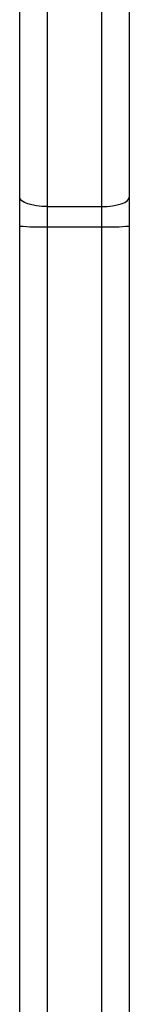
# Model space of a CAD drawing. Units: millimetres. Extents: x -4534 to 4839, y -3372 to 4784.
# Drawn here: x 1033 to 1045, y 2475 to 2582 of the extents above; entities that cross this region are included whole.
import ezdxf

# ---------------------------------------------------------------- set-up
doc = ezdxf.new("R2010")
doc.units = ezdxf.units.MM
doc.layers.add('Toestel 2D', color=7, linetype='Continuous', lineweight=20)

# ---------------------------------------------------------------- blocks, each defined once
blk = doc.blocks.new('1437')
at = {"color": 7, "linetype": 'Continuous', "lineweight": 25}
for p, q in [((1925.552, 618.418), (1925.552, 626.662)), ((1926.752, 626.662), (1926.752, 618.418)), ((1925.852, 626.558), (1925.852, 618.314)), ((1926.452, 618.314), (1926.452, 626.558)), ((1925.552, 618.101), (1925.552, 618.418)), ((1926.752, 618.418), (1926.752, 618.101)), ((1925.852, 618.314), (1926.452, 618.314)), ((1925.852, 618.314), (1925.852, 618.093)), ((1926.452, 618.093), (1926.452, 618.314)), ((1925.552, 608.326), (1925.552, 618.101)), ((1925.852, 618.093), (1926.452, 618.093)), ((1926.452, 599.878), (1926.452, 618.093)), ((1926.752, 618.101), (1926.752, 599.91))]:
    blk.add_line(p, q, dxfattribs=at)
at = {"color": 8, "linetype": 'Continuous', "lineweight": 25}
blk.add_line((1925.852, 618.093), (1925.852, 608.015), dxfattribs=at)
at = {"color": 7, "linetype": 'Continuous', "lineweight": 25, "flags": 128}
for points in [[(1925.852, 618.314), (1925.794, 618.316), (1925.737, 618.322), (1925.686, 618.332), (1925.64, 618.345), (1925.603, 618.36), (1925.575, 618.378), (1925.558, 618.398), (1925.552, 618.418)], [(1926.452, 618.314), (1926.511, 618.316), (1926.567, 618.322), (1926.619, 618.332), (1926.664, 618.345), (1926.702, 618.36), (1926.729, 618.378), (1926.746, 618.398), (1926.752, 618.418)]]:
    blk.add_lwpolyline(points, dxfattribs=at)
at = {"color": 7, "linetype": 'Continuous', "lineweight": 25}
for centre, start, end in [((1925.777, 620.827), 265.2787, 271.5689), ((1926.527, 620.827), 268.4314, 274.721)]:
    blk.add_arc(centre, 2.735, start, end, dxfattribs=at)
blk = doc.blocks.new('VPL-03-WD1437')
at = {"layer": 'Toestel 2D', "color": 0, "xscale": 10, "yscale": 10, "zscale": 10}
blk.add_blockref('1437', (-18222.98, -3621.2), dxfattribs=at)
blk = doc.blocks.new('VPL-18-RC1437')
blk.add_blockref('VPL-03-WD1437', (0, 0))

msp = doc.modelspace()

# ---------------------------------------------------------------- block references
msp.add_blockref('VPL-18-RC1437', (0, 0))

doc.saveas('drawing.dxf')
